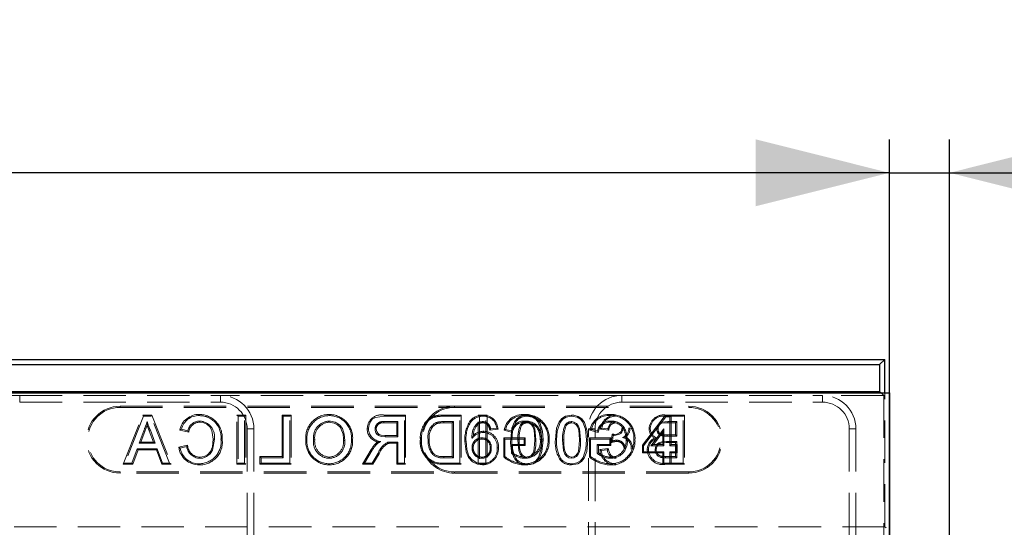
# Model space of a CAD drawing. Units: millimetres. Extents: x 0 to 507, y -3 to 297.
# Drawn here: x 223 to 252, y 242 to 257 of the extents above; entities that cross this region are included whole.
import ezdxf

# ---------------------------------------------------------------- set-up
doc = ezdxf.new("R2010")
doc.units = ezdxf.units.MM
doc.linetypes.add('HIDDEN', pattern=[1.905, 1.27, -0.635])
doc.layers.add('FORMAT', color=7, linetype='Continuous')
doc.styles.add('SLDTEXTSTYLE2', font='TXT', dxfattribs={"width": 0.75})
doc.dimstyles.new('SLDDIMSTYLE0', dxfattribs={"dimtxt": 3.5, "dimasz": 4, "dimexe": 0, "dimexo": 0.0625, "dimgap": 0.875, "dimtad": 2, "dimlfac": 5, "dimrnd": 1e-09, "dimzin": 12, "dimdsep": 46, "dimtxsty": 'SLDTEXTSTYLE2', "dimsah": 1, "dimcen": 0.09, "dimadec": 0, "dimazin": 3, "dimtfac": 1, "dimtmove": 0, "dimatfit": 0, "dimfxl": 0, "dimfrac": 2, "dimtolj": 1, "dimtzin": 12, "dimarcsym": 0})
doc.dimstyles.new('SLDDIMSTYLE1', dxfattribs={"dimtxt": 3.5, "dimasz": 4, "dimexe": 0, "dimexo": 0.0625, "dimgap": 0.875, "dimtad": 2, "dimlfac": 5, "dimrnd": 1e-09, "dimzin": 12, "dimdsep": 46, "dimtxsty": 'SLDTEXTSTYLE2', "dimsah": 1, "dimcen": 0.09, "dimadec": 0, "dimazin": 3, "dimtfac": 1, "dimtofl": 0, "dimtmove": 0, "dimatfit": 3, "dimfxl": 0, "dimfrac": 2, "dimtolj": 1, "dimtzin": 12, "dimarcsym": 0})

# ---------------------------------------------------------------- blocks, each defined once
blk = doc.blocks.new('_D_1')
at = {"layer": 'FORMAT'}
for p, q in [((249.046, 240.036), (249.046, 253.761)), ((250.846, 194.789), (250.846, 253.761)), ((249.046, 252.761), (241.046, 252.761)), ((249.046, 252.761), (250.846, 252.761)), ((250.846, 252.761), (263.561, 252.761))]:
    blk.add_line(p, q, dxfattribs=at)
for points in [[(249.046, 252.761), (245.046, 253.761), (245.046, 251.761)], [(250.846, 252.761), (254.846, 251.761), (254.846, 253.761)]]:
    blk.add_solid(points, dxfattribs=at)
at = {"layer": 'FORMAT', "insert": (258.131, 257.273, 0.02), "char_height": 3.5, "attachment_point": 1, "style": 'SLDTEXTSTYLE2'}
blk.add_mtext('9', dxfattribs=at)
blk = doc.blocks.new('_D_2')
at = {"layer": 'FORMAT'}
for p, q in [((49.046, 240.036), (49.046, 253.761)), ((249.046, 240.036), (249.046, 253.761)), ((249.046, 252.761), (49.046, 252.761))]:
    blk.add_line(p, q, dxfattribs=at)
for points in [[(49.046, 252.761), (53.046, 251.761), (53.046, 253.761)], [(249.046, 252.761), (245.046, 253.761), (245.046, 251.761)]]:
    blk.add_solid(points, dxfattribs=at)
at = {"layer": 'FORMAT', "insert": (141.897, 257.273, 0.02), "char_height": 3.5, "attachment_point": 1, "style": 'SLDTEXTSTYLE2'}
blk.add_mtext('1000', dxfattribs=at)

msp = doc.modelspace()

# ---------------------------------------------------------------- linework, layer by layer
at = {"color": 7, "linetype": 'Continuous', "lineweight": 30}
for p, q in [((149.1808, 247.1889), (248.9109, 247.1889)), ((149.3379, 247.0317), (248.7538, 247.0317)), ((248.9109, 247.1889), (248.7538, 247.0317)), ((248.7538, 247.0317), (248.7538, 246.2317)), ((248.9109, 246.1889), (248.9109, 247.1889)), ((49.0459, 246.1889), (249.0459, 246.1889)), ((149.3379, 246.2317), (248.7538, 246.2317)), ((248.7538, 246.2317), (248.7967, 246.1889)), ((249.0459, 246.1889), (249.0459, 241.7362))]:
    msp.add_line(p, q, dxfattribs=at)
at = {"color": 7, "linetype": 'HIDDEN', "lineweight": 0}
for p, q in [((223.0459, 246.1095), (220.0459, 246.1095)), ((223.0459, 245.9095), (223.0459, 246.1095)), ((223.0459, 246.1095), (229.0459, 246.1095)), ((229.0459, 245.9095), (229.0459, 246.1095)), ((241.0459, 246.1095), (229.0459, 246.1095)), ((241.0459, 245.9095), (241.0459, 246.1095)), ((241.0459, 246.1095), (247.0459, 246.1095)), ((247.0459, 245.9095), (247.0459, 246.1095)), ((248.876, 246.1095), (247.0459, 246.1095)), ((248.7967, 246.1889), (248.876, 246.1095)), ((248.876, 246.1095), (248.876, 241.0587)), ((248.9109, 242.1889), (248.9109, 246.1889)), ((223.0459, 245.9095), (229.0459, 245.9095)), ((226.0459, 245.7536), (226.0459, 245.7889)), ((226.0459, 245.7889), (243.0459, 245.7889)), ((236.0459, 245.7536), (236.0459, 245.7889)), ((241.0459, 245.9095), (247.0459, 245.9095)), ((243.0459, 245.7536), (243.0459, 245.7889)), ((226.0459, 245.7536), (243.0459, 245.7536)), ((226.1388, 244.0536), (226.7226, 245.5242)), ((226.7226, 245.5242), (226.9932, 245.5242)), ((226.7226, 245.5242), (226.7466, 245.4889)), ((226.9932, 245.5242), (226.9693, 245.4889)), ((226.9932, 245.5242), (227.5771, 244.0536)), ((229.5383, 245.5242), (229.8063, 245.5242)), ((229.5383, 245.5242), (229.5736, 245.4889)), ((229.5383, 244.0536), (229.5383, 245.5242)), ((229.8063, 245.5242), (229.771, 245.4889)), ((229.8063, 245.5242), (229.8063, 244.0536)), ((230.8916, 245.5242), (231.1596, 245.5242)), ((230.8916, 245.5242), (230.9269, 245.4889)), ((230.8916, 244.2857), (230.8916, 245.5242)), ((231.1596, 245.5242), (231.1243, 245.4889)), ((231.1596, 245.5242), (231.1596, 244.0536)), ((232.2974, 245.5421), (232.2973, 245.5068)), ((233.9414, 245.5242), (234.5842, 245.5242)), ((234.5842, 245.5242), (234.5489, 245.4889)), ((234.5842, 245.5242), (234.5842, 244.0536)), ((235.7286, 245.5242), (236.2427, 245.5242)), ((236.2427, 245.5242), (236.2074, 245.4889)), ((236.2427, 245.5242), (236.2427, 244.0536)), ((236.7537, 244.0536), (236.7537, 245.5242)), ((236.7537, 245.5242), (236.7889, 245.4889)), ((236.7537, 245.5242), (237.0216, 245.5242)), ((236.9016, 245.5242), (236.9017, 245.4889)), ((237.0216, 245.5242), (236.9864, 245.4889)), ((237.0216, 245.5242), (237.0216, 244.0536)), ((242.3429, 245.5062), (241.6609, 244.6214)), ((242.3429, 245.5062), (242.3602, 245.4709)), ((242.5211, 245.5062), (242.3429, 245.5062)), ((242.3601, 245.5242), (242.9196, 245.5242)), ((242.5211, 245.5062), (242.4859, 245.4709)), ((242.5211, 244.6447), (242.5211, 245.5062)), ((242.9196, 245.5242), (242.8843, 245.4889)), ((242.9196, 245.5242), (242.9196, 244.0536)), ((226.7466, 245.4889), (226.1907, 244.0889)), ((226.9693, 245.4889), (226.7466, 245.4889)), ((227.5251, 244.0889), (226.9693, 245.4889)), ((229.5736, 245.4889), (229.5736, 244.0889)), ((229.771, 245.4889), (229.5736, 245.4889)), ((229.771, 244.0889), (229.771, 245.4889)), ((230.9269, 245.4889), (230.9269, 244.2504)), ((231.1243, 245.4889), (230.9269, 245.4889)), ((231.1243, 244.0889), (231.1243, 245.4889)), ((232.2962, 245.31), (232.2962, 245.3453)), ((233.9342, 245.3273), (234.3515, 245.3273)), ((234.3162, 245.2921), (233.9344, 245.2921)), ((234.5489, 245.4889), (233.9415, 245.4889)), ((234.3162, 245.2921), (234.3515, 245.3273)), ((234.3162, 244.9139), (234.3162, 245.2921)), ((234.3515, 245.3273), (234.3515, 244.8786)), ((234.5489, 244.0889), (234.5489, 245.4889)), ((235.7262, 245.3273), (236.01, 245.3273)), ((235.9747, 245.2921), (235.7264, 245.2921)), ((236.2074, 245.4889), (235.7287, 245.4889)), ((235.9747, 245.2921), (236.01, 245.3273)), ((235.9747, 244.2857), (235.9747, 245.2921)), ((236.01, 245.3273), (236.01, 244.2504)), ((236.2074, 244.0889), (236.2074, 245.4889)), ((236.5161, 245.3526), (236.543, 245.3299)), ((236.757, 245.2565), (236.7371, 245.2858)), ((236.9864, 245.4889), (236.7889, 245.4889)), ((236.7889, 245.4889), (236.7889, 244.0889)), ((236.9864, 244.0889), (236.9864, 245.4889)), ((237.0355, 245.2317), (237.0616, 245.2556)), ((242.1923, 245.2531), (242.3602, 245.4709)), ((242.8843, 245.4889), (242.3602, 245.4889)), ((242.3602, 245.4709), (242.4859, 245.4709)), ((242.4202, 245.3273), (242.6869, 245.3273)), ((242.6516, 245.2921), (242.4203, 245.2921)), ((242.4859, 245.4709), (242.4859, 244.6094)), ((242.6516, 245.2921), (242.6869, 245.3273)), ((242.6516, 244.9318), (242.6516, 245.2921)), ((242.6869, 245.3273), (242.6869, 244.8966)), ((242.8843, 244.0889), (242.8843, 245.4889)), ((226.619, 244.6812), (226.755, 245.0491)), ((226.7881, 245.037), (226.6696, 244.7165)), ((226.7881, 245.037), (226.755, 245.0491)), ((226.9212, 245.0547), (226.9536, 245.0688)), ((227.0462, 244.7165), (226.9212, 245.0547)), ((226.9536, 245.0688), (227.0969, 244.6812)), ((228.1005, 245.0164), (227.8342, 245.0735)), ((227.8792, 245.0999), (228.0766, 245.0576)), ((229.8459, 245.1095), (230.0459, 245.1095)), ((229.8459, 245.1095), (229.8459, 241.0517)), ((230.0459, 245.1095), (230.0459, 241.0587)), ((233.9768, 244.9139), (234.3162, 244.9139)), ((234.3162, 244.9139), (234.3515, 244.8786)), ((236.6095, 244.9221), (236.57, 244.8197)), ((236.9101, 245.0396), (236.9102, 245.0043)), ((237.0922, 245.1034), (237.1264, 245.112)), ((237.0996, 245.0738), (237.1264, 245.112)), ((237.0996, 245.0738), (237.3462, 245.0985)), ((237.3059, 245.1299), (237.1264, 245.112)), ((237.3462, 245.0985), (237.3059, 245.1299)), ((237.7773, 245.0065), (237.5292, 245.0689)), ((237.573, 245.0943), (237.7536, 245.0489)), ((240.2459, 245.1095), (240.0459, 245.1095)), ((240.0459, 241.0587), (240.0459, 245.1095)), ((240.3403, 245.0065), (240.0923, 245.0689)), ((240.136, 245.0943), (240.3167, 245.0489)), ((240.2459, 241.0517), (240.2459, 245.1095)), ((240.4082, 245.0987), (240.6589, 245.0736)), ((240.63, 245.112), (240.4505, 245.1299)), ((240.7593, 244.9534), (240.731, 244.7056)), ((240.7719, 244.753), (240.7904, 244.9145)), ((240.8162, 244.9479), (240.8162, 244.9126)), ((241.6961, 244.6094), (242.1499, 245.1981)), ((242.3064, 245.1136), (241.9177, 244.6094)), ((241.9894, 244.6447), (242.2711, 245.0101)), ((242.2711, 245.0101), (242.3064, 245.1136)), ((242.2711, 245.0101), (242.2711, 244.6447)), ((242.3064, 244.6094), (242.3064, 245.1136)), ((242.3984, 244.9318), (242.6516, 244.9318)), ((242.6516, 244.9318), (242.6869, 244.8966)), ((247.8459, 245.1095), (248.0459, 245.1095)), ((247.8459, 245.1095), (247.8459, 241.0517)), ((248.0459, 245.1095), (248.0459, 241.0587)), ((226.6696, 244.7165), (226.619, 244.6812)), ((227.0969, 244.6812), (226.619, 244.6812)), ((226.6696, 244.7165), (227.0462, 244.7165)), ((227.0462, 244.7165), (227.0969, 244.6812)), ((227.7998, 244.5631), (228.0673, 244.6254)), ((231.5988, 244.7867), (231.6341, 244.7866)), ((231.8668, 244.7882), (231.8315, 244.788)), ((232.7296, 244.7681), (232.7648, 244.7681)), ((232.9975, 244.7705), (232.9623, 244.7704)), ((234.3515, 244.8786), (233.9765, 244.8786)), ((234.1493, 244.6818), (234.1493, 244.7171)), ((234.1493, 244.7171), (234.3515, 244.7171)), ((234.3162, 244.6818), (234.1493, 244.6818)), ((234.3162, 244.6818), (234.3515, 244.7171)), ((234.3162, 244.0536), (234.3162, 244.6818)), ((234.3515, 244.7171), (234.3515, 244.0889)), ((236.3552, 244.7441), (236.3905, 244.7443)), ((236.8605, 244.8075), (236.8605, 244.8427)), ((237.5147, 244.2714), (237.5147, 244.8421)), ((237.5147, 244.8421), (238.1596, 244.8421)), ((237.5147, 244.8421), (237.55, 244.8068)), ((238.1243, 244.8068), (237.55, 244.8068)), ((237.55, 244.8068), (237.55, 244.2888)), ((237.7827, 244.61), (237.7474, 244.6453)), ((237.7474, 244.6453), (238.1243, 244.6453)), ((237.7474, 244.38), (237.7474, 244.6453)), ((238.1596, 244.8421), (238.1243, 244.8068)), ((238.1243, 244.6453), (238.1243, 244.8068)), ((238.1596, 244.61), (238.1243, 244.6453)), ((238.1596, 244.8421), (238.1596, 244.61)), ((240.0778, 244.2714), (240.0778, 244.8421)), ((240.0778, 244.8421), (240.7227, 244.8421)), ((240.0778, 244.8421), (240.113, 244.8068)), ((240.6874, 244.8068), (240.113, 244.8068)), ((240.113, 244.8068), (240.113, 244.2888)), ((240.3457, 244.61), (240.3105, 244.6453)), ((240.3105, 244.6453), (240.6874, 244.6453)), ((240.3105, 244.38), (240.3105, 244.6453)), ((240.7227, 244.8421), (240.6874, 244.8068)), ((240.6874, 244.6453), (240.6874, 244.8068)), ((240.7227, 244.61), (240.6874, 244.6453)), ((240.7227, 244.8421), (240.7227, 244.61)), ((241.6609, 244.6214), (241.6961, 244.6094)), ((241.6609, 244.6214), (241.6609, 244.3946)), ((241.9894, 244.6447), (241.9177, 244.6094)), ((242.2711, 244.6447), (241.9894, 244.6447)), ((242.2711, 244.6447), (242.3064, 244.6094)), ((242.3784, 244.735), (242.6869, 244.735)), ((242.6516, 244.6998), (242.3786, 244.6998)), ((242.6869, 244.8966), (242.3983, 244.8966)), ((242.5211, 244.6447), (242.4859, 244.6094)), ((242.7006, 244.6447), (242.5211, 244.6447)), ((242.6516, 244.6998), (242.6869, 244.735)), ((242.6516, 244.2857), (242.6516, 244.6998)), ((242.7006, 244.6447), (242.6654, 244.6094)), ((242.6869, 244.735), (242.6869, 244.2504)), ((242.7006, 244.3946), (242.7006, 244.6447)), ((226.4002, 244.0889), (226.5595, 244.5197)), ((226.5841, 244.4844), (226.4248, 244.0536)), ((226.5841, 244.4844), (226.5595, 244.5197)), ((226.5595, 244.5197), (227.1563, 244.5197)), ((227.1318, 244.4844), (226.5841, 244.4844)), ((227.1318, 244.4844), (227.1563, 244.5197)), ((227.2911, 244.0536), (227.1318, 244.4844)), ((227.1563, 244.5197), (227.3156, 244.0889)), ((228.0407, 244.583), (227.8433, 244.537)), ((233.2953, 244.0536), (233.5568, 244.4935)), ((233.587, 244.4753), (233.3573, 244.0889)), ((233.5568, 244.4935), (233.587, 244.4753)), ((233.5836, 244.0889), (233.7581, 244.3845)), ((233.7884, 244.3664), (233.6038, 244.0536)), ((236.6053, 244.5538), (236.57, 244.5536)), ((237.1091, 244.5443), (237.1443, 244.5443)), ((237.3591, 244.5498), (237.3238, 244.5499)), ((237.7827, 244.61), (237.7827, 244.3963)), ((238.1596, 244.61), (237.7827, 244.61)), ((240.3457, 244.61), (240.3457, 244.3963)), ((240.7227, 244.61), (240.3457, 244.61)), ((240.6397, 244.522), (240.3932, 244.4973)), ((240.4325, 244.4658), (240.612, 244.4838)), ((241.6609, 244.3946), (241.6961, 244.4299)), ((241.6609, 244.3946), (242.2711, 244.3946)), ((241.6961, 244.4299), (241.6961, 244.6094)), ((242.3064, 244.4299), (241.6961, 244.4299)), ((241.9177, 244.6094), (242.3064, 244.6094)), ((242.2711, 244.3946), (242.3064, 244.4299)), ((242.2711, 244.3946), (242.2711, 244.0536)), ((242.3064, 244.0889), (242.3064, 244.4299)), ((242.4859, 244.6094), (242.6654, 244.6094)), ((242.6654, 244.4299), (242.4859, 244.4299)), ((242.5211, 244.3946), (242.4859, 244.4299)), ((242.4859, 244.4299), (242.4859, 244.0889)), ((242.5211, 244.3946), (242.7006, 244.3946)), ((242.5211, 244.0536), (242.5211, 244.3946)), ((242.6654, 244.6094), (242.6654, 244.4299)), ((242.7006, 244.3946), (242.6654, 244.4299)), ((226.1388, 244.0536), (226.1907, 244.0889)), ((226.4248, 244.0536), (226.1388, 244.0536)), ((226.1907, 244.0889), (226.4002, 244.0889)), ((226.4248, 244.0536), (226.4002, 244.0889)), ((227.2911, 244.0536), (227.3156, 244.0889)), ((227.5771, 244.0536), (227.2911, 244.0536)), ((227.3156, 244.0889), (227.5251, 244.0889)), ((227.5771, 244.0536), (227.5251, 244.0889)), ((229.5383, 244.0536), (229.5736, 244.0889)), ((229.8063, 244.0536), (229.5383, 244.0536)), ((229.5736, 244.0889), (229.771, 244.0889)), ((229.8063, 244.0536), (229.771, 244.0889)), ((230.2275, 244.0536), (230.2275, 244.2857)), ((230.2275, 244.2857), (230.2628, 244.2504)), ((230.2275, 244.2857), (230.8916, 244.2857)), ((230.2275, 244.0536), (230.2628, 244.0889)), ((231.1596, 244.0536), (230.2275, 244.0536)), ((230.9269, 244.2504), (230.2628, 244.2504)), ((230.2628, 244.2504), (230.2628, 244.0889)), ((230.2628, 244.0889), (231.1243, 244.0889)), ((230.8916, 244.2857), (230.9269, 244.2504)), ((231.1596, 244.0536), (231.1243, 244.0889)), ((232.2981, 244.0357), (232.2982, 244.0709)), ((232.299, 244.2678), (232.299, 244.2325)), ((233.2953, 244.0536), (233.3573, 244.0889)), ((233.6038, 244.0536), (233.2953, 244.0536)), ((233.3573, 244.0889), (233.5836, 244.0889)), ((233.6038, 244.0536), (233.5836, 244.0889)), ((234.3162, 244.0536), (234.3515, 244.0889)), ((234.5842, 244.0536), (234.3162, 244.0536)), ((234.3515, 244.0889), (234.5489, 244.0889)), ((234.5842, 244.0536), (234.5489, 244.0889)), ((236.2427, 244.0536), (235.7058, 244.0536)), ((235.706, 244.0889), (236.2074, 244.0889)), ((236.01, 244.2504), (235.7214, 244.2504)), ((235.7217, 244.2857), (235.9747, 244.2857)), ((235.9747, 244.2857), (236.01, 244.2504)), ((236.2427, 244.0536), (236.2074, 244.0889)), ((236.7537, 244.0536), (236.7889, 244.0889)), ((237.0216, 244.0536), (236.7537, 244.0536)), ((236.7889, 244.0889), (236.9864, 244.0889)), ((236.8676, 244.2678), (236.8675, 244.2325)), ((236.881, 244.0357), (236.8813, 244.0709)), ((237.0216, 244.0536), (236.9864, 244.0889)), ((242.2711, 244.0536), (242.3586, 244.0536)), ((242.3588, 244.0889), (242.3064, 244.0889)), ((242.6869, 244.2504), (242.3557, 244.2504)), ((242.3559, 244.2857), (242.6516, 244.2857)), ((242.9196, 244.0536), (242.3586, 244.0536)), ((242.3588, 244.0889), (242.8843, 244.0889)), ((242.5211, 244.0536), (242.4859, 244.0889)), ((242.6516, 244.2857), (242.6869, 244.2504)), ((242.9196, 244.0536), (242.8843, 244.0889)), ((226.0459, 243.8242), (226.0459, 243.7889)), ((243.0459, 243.8242), (226.0459, 243.8242)), ((243.0459, 243.7889), (226.0459, 243.7889)), ((236.0459, 243.8242), (236.0459, 243.7889)), ((243.0459, 243.8242), (243.0459, 243.7889)), ((248.9109, 242.1889), (222.2459, 242.1889)), ((248.9459, 242.154), (248.9109, 242.1889))]:
    msp.add_line(p, q, dxfattribs=at)
at = {"color": 7, "linetype": 'HIDDEN', "lineweight": 0, "flags": 128}
for points in [[(228.4188, 245.5421), (228.4188, 245.534), (228.4188, 245.5224), (228.4188, 245.5068)], [(233.9414, 245.5242), (233.9414, 245.5083), (233.9415, 245.4889)], [(235.473, 245.503), (235.4768, 245.4876), (235.4813, 245.4687)], [(235.7286, 245.5242), (235.7286, 245.516), (235.7286, 245.5044), (235.7287, 245.4889)], [(238.2107, 245.5242), (238.0274, 245.4908), (237.9189, 245.4224), (237.8378, 245.3234), (237.7613, 245.1298), (237.7265, 244.7793)], [(238.1438, 245.5421), (238.1439, 245.534), (238.1439, 245.5224), (238.144, 245.5068)], [(238.6945, 244.7793), (238.6775, 245.0416), (238.5954, 245.3), (238.5166, 245.4104), (238.4028, 245.4858), (238.2796, 245.5199), (238.2107, 245.5242)], [(239.5461, 245.5242), (239.3628, 245.4908), (239.2543, 245.4224), (239.1732, 245.3234), (239.0967, 245.1298), (239.0619, 244.7793)], [(239.5461, 245.5242), (239.5461, 245.516), (239.546, 245.5044), (239.5459, 245.4889)], [(240.0299, 244.7793), (240.0129, 245.0416), (239.9308, 245.3), (239.852, 245.4104), (239.7382, 245.4858), (239.615, 245.5199), (239.5461, 245.5242)], [(240.7069, 245.5421), (240.7069, 245.534), (240.707, 245.5224), (240.707, 245.5068)], [(242.3601, 245.5242), (242.3601, 245.516), (242.3601, 245.5044), (242.3602, 245.4889)], [(226.8534, 245.2131), (226.8393, 245.1754), (226.7881, 245.037)], [(226.8534, 245.2131), (226.8536, 245.2322), (226.8579, 245.3273)], [(226.9212, 245.0547), (226.8649, 245.1811), (226.8534, 245.2131)], [(228.4284, 245.31), (228.4284, 245.3259), (228.4283, 245.3453)], [(228.8311, 244.8001), (228.7873, 245.0666), (228.7307, 245.1722), (228.6425, 245.2537), (228.5334, 245.2989), (228.4284, 245.31)], [(232.2962, 245.3453), (232.2984, 245.3453), (232.3072, 245.3451), (232.3425, 245.3434), (232.4815, 245.3095), (232.603, 245.2338), (232.6492, 245.1885), (232.6594, 245.1761), (232.6944, 245.1215), (232.7503, 244.9516), (232.7648, 244.7681)], [(232.7296, 244.7681), (232.7295, 244.7698), (232.7294, 244.7786), (232.7286, 244.8139), (232.7138, 244.9548), (232.6514, 245.1258), (232.6337, 245.1517), (232.5487, 245.2313), (232.4461, 245.2853), (232.2962, 245.31)], [(233.9415, 245.4889), (233.6795, 245.454), (233.5877, 245.3971), (233.5224, 245.3117), (233.4813, 245.2021), (233.472, 245.1114)], [(233.9344, 245.2921), (233.9343, 245.3011), (233.9343, 245.3142), (233.9342, 245.3273)], [(235.2551, 245.3957), (235.2653, 245.3835), (235.2777, 245.3686)], [(235.5079, 245.2657), (235.5029, 245.2781), (235.4948, 245.2985)], [(235.7264, 245.2921), (235.7263, 245.3055), (235.7262, 245.3273)], [(236.8901, 245.2921), (236.8901, 245.293), (236.89, 245.3273)], [(237.7618, 244.7794), (237.7807, 245.0473), (237.8677, 245.3048), (237.9463, 245.3995), (238.0526, 245.4628), (238.1924, 245.4885), (238.2105, 245.4889)], [(238.0513, 245.2112), (238.0442, 245.2162), (238.0333, 245.2238), (238.0223, 245.2314)], [(238.1476, 245.31), (238.1476, 245.3259), (238.1476, 245.3453)], [(238.2084, 245.2921), (238.2084, 245.3007), (238.2085, 245.314), (238.2085, 245.3273)], [(238.2084, 245.2921), (238.2752, 245.281), (238.3347, 245.2452), (238.3864, 245.1803), (238.4216, 245.0734), (238.4385, 244.946), (238.4444, 244.7799)], [(238.4797, 244.7799), (238.4497, 245.1088), (238.409, 245.2115), (238.3521, 245.2767), (238.2892, 245.3135), (238.2175, 245.327), (238.2085, 245.3273)], [(238.2105, 245.4889), (238.3767, 245.4585), (238.4767, 245.399), (238.5507, 245.3085), (238.63, 245.0998), (238.6592, 244.7794)], [(239.0971, 244.7794), (239.1161, 245.0473), (239.2031, 245.3048), (239.2817, 245.3995), (239.388, 245.4628), (239.5278, 245.4885), (239.5459, 245.4889)], [(239.3867, 245.2112), (239.3796, 245.2162), (239.3686, 245.2238), (239.3577, 245.2314)], [(239.5438, 245.2921), (239.5438, 245.3007), (239.5439, 245.314), (239.5439, 245.3273)], [(239.5438, 245.2921), (239.6106, 245.281), (239.67, 245.2452), (239.7218, 245.1803), (239.7569, 245.0734), (239.7739, 244.946), (239.7798, 244.7799)], [(239.8151, 244.7799), (239.785, 245.1088), (239.7444, 245.2115), (239.6875, 245.2767), (239.6245, 245.3135), (239.5529, 245.327), (239.5439, 245.3273)], [(239.5459, 245.4889), (239.7121, 245.4585), (239.8121, 245.399), (239.886, 245.3085), (239.9654, 245.0998), (239.9946, 244.7794)], [(240.7107, 245.31), (240.7107, 245.3259), (240.7107, 245.3453)], [(242.0946, 245.1086), (242.1107, 245.2009), (242.1422, 245.2559), (242.1813, 245.2906), (242.2291, 245.3111), (242.4202, 245.3273)], [(242.4203, 245.2921), (242.3276, 245.2894), (242.2455, 245.2788), (242.2031, 245.2625), (242.1686, 245.2324), (242.1416, 245.1829), (242.1305, 245.1253), (242.1299, 245.1087)], [(242.4203, 245.2921), (242.4202, 245.3047), (242.4202, 245.3273)], [(227.8342, 245.0735), (227.8545, 245.0854), (227.8792, 245.0999)], [(228.1005, 245.0164), (228.0898, 245.0349), (228.0766, 245.0576)], [(233.4367, 245.1116), (233.4526, 245.1115), (233.472, 245.1114)], [(233.7047, 245.1072), (233.6889, 245.1072), (233.6695, 245.1072)], [(233.9765, 244.8786), (233.8524, 244.8881), (233.7809, 244.9105), (233.7307, 244.9468), (233.6952, 244.9976), (233.6732, 245.0634), (233.6695, 245.1072)], [(233.7047, 245.1072), (233.7193, 245.03), (233.748, 244.9804), (233.793, 244.9439), (233.8553, 244.9234), (233.9768, 244.9139)], [(233.9768, 244.9139), (233.9767, 244.898), (233.9765, 244.8786)], [(237.0922, 245.1034), (237.0937, 245.0973), (237.0996, 245.0738)], [(237.5292, 245.0689), (237.5489, 245.0804), (237.573, 245.0943)], [(237.7773, 245.0065), (237.7666, 245.0256), (237.7536, 245.0489)], [(238.56, 245.0556), (238.5675, 245.0586), (238.5783, 245.063), (238.5927, 245.0688)], [(240.0923, 245.0689), (240.112, 245.0804), (240.136, 245.0943)], [(240.3403, 245.0065), (240.3297, 245.0256), (240.3167, 245.0489)], [(240.4082, 245.0987), (240.4272, 245.1127), (240.4505, 245.1299)], [(240.6589, 245.0736), (240.651, 245.084), (240.6405, 245.098), (240.63, 245.112)], [(240.7593, 244.9534), (240.7645, 244.947), (240.7774, 244.9308), (240.7839, 244.9226), (240.7904, 244.9145)], [(240.8162, 244.9126), (240.9529, 244.9404), (241.0129, 244.9757), (241.0498, 245.0163), (241.0714, 245.0665), (241.0787, 245.1271)], [(241.0434, 245.1271), (241.0347, 245.0662), (241.0131, 245.0256), (240.9792, 244.9949), (240.8955, 244.9577), (240.8162, 244.9479)], [(241.0434, 245.1271), (241.0538, 245.1271), (241.0663, 245.1271), (241.0787, 245.1271)], [(241.123, 245.0556), (241.1306, 245.0586), (241.1414, 245.063), (241.1558, 245.0688)], [(241.2935, 245.1329), (241.2854, 245.133), (241.2737, 245.133), (241.2582, 245.133)], [(241.8619, 245.1259), (241.87, 245.1259), (241.8816, 245.1259), (241.8971, 245.126)], [(242.1299, 245.1087), (242.1173, 245.1087), (242.0946, 245.1086)], [(242.241, 244.9467), (242.2361, 244.9316), (242.23, 244.9131)], [(242.3984, 244.9318), (242.3984, 244.916), (242.3983, 244.8966)], [(228.0673, 244.6254), (228.0554, 244.6064), (228.0407, 244.583)], [(228.4333, 244.2678), (228.5629, 244.2891), (228.6679, 244.3442), (228.7478, 244.4327), (228.8056, 244.5762), (228.8311, 244.8001)], [(228.8664, 244.8001), (228.8096, 244.4766), (228.7398, 244.3632), (228.6335, 244.2815), (228.5163, 244.2401), (228.4334, 244.2325)], [(228.8311, 244.8001), (228.847, 244.8001), (228.8664, 244.8001)], [(229.0991, 244.7993), (229.091, 244.7993), (229.0793, 244.7993), (229.0638, 244.7993)], [(233.7107, 244.6921), (233.7396, 244.7155), (233.745, 244.7194)], [(233.7107, 244.6921), (233.7171, 244.6851), (233.7258, 244.6756), (233.7345, 244.6661)], [(234.0605, 244.6763), (234.0567, 244.6918), (234.052, 244.7106)], [(235.0234, 244.7964), (235.0315, 244.7964), (235.0432, 244.7964), (235.0587, 244.7965)], [(235.0486, 244.8623), (235.056, 244.6466), (235.101, 244.4615)], [(235.2914, 244.7996), (235.2755, 244.7996), (235.2561, 244.7995)], [(236.3552, 244.7441), (236.3907, 244.4258), (236.4604, 244.2593), (236.5853, 244.1266), (236.7304, 244.0561), (236.881, 244.0357)], [(236.8813, 244.0709), (236.7148, 244.0981), (236.5685, 244.1856), (236.4771, 244.3005), (236.412, 244.4916), (236.3905, 244.7443)], [(237.7265, 244.7793), (237.7346, 244.7793), (237.7462, 244.7793), (237.7618, 244.7794)], [(237.9765, 244.7798), (237.9664, 244.7799), (237.9538, 244.7799), (237.9413, 244.7799)], [(237.9413, 244.7799), (237.9676, 244.4649), (238.006, 244.357), (238.0645, 244.2875), (238.1287, 244.2477), (238.2105, 244.2325)], [(238.2105, 244.2678), (238.1336, 244.284), (238.077, 244.3239), (238.0349, 244.3776), (238.0002, 244.4806), (237.9811, 244.6288), (237.9765, 244.7798)], [(238.2102, 244.0357), (238.3978, 244.0708), (238.5054, 244.1399), (238.5852, 244.2392), (238.6606, 244.4332), (238.6945, 244.7793)], [(238.2105, 244.2325), (238.291, 244.2475), (238.3598, 244.2905), (238.4103, 244.3498), (238.4458, 244.4354), (238.4733, 244.6047), (238.4797, 244.7799)], [(238.4444, 244.7799), (238.4407, 244.6423), (238.4128, 244.4486), (238.3823, 244.3716), (238.3269, 244.3088), (238.2727, 244.2782), (238.2105, 244.2678)], [(238.6592, 244.7794), (238.64, 244.5114), (238.553, 244.2541), (238.4719, 244.1574), (238.3616, 244.0946), (238.2456, 244.072), (238.2105, 244.0709)], [(238.4444, 244.7799), (238.4529, 244.7799), (238.4649, 244.7799), (238.4797, 244.7799)], [(238.6096, 244.7891), (238.6177, 244.7892), (238.6293, 244.7893), (238.6448, 244.7894)], [(238.6945, 244.7793), (238.6864, 244.7793), (238.6747, 244.7793), (238.6592, 244.7794)], [(238.8775, 244.7822), (238.8694, 244.7822), (238.8578, 244.7822), (238.8423, 244.7822)], [(239.0619, 244.7793), (239.07, 244.7793), (239.0816, 244.7793), (239.0971, 244.7794)], [(239.2766, 244.7799), (239.303, 244.4649), (239.3414, 244.357), (239.3999, 244.2875), (239.4641, 244.2477), (239.5459, 244.2325)], [(239.3119, 244.7798), (239.3017, 244.7799), (239.2892, 244.7799), (239.2766, 244.7799)], [(239.5459, 244.2678), (239.4689, 244.284), (239.4123, 244.3239), (239.3703, 244.3776), (239.3356, 244.4806), (239.3165, 244.6288), (239.3119, 244.7798)], [(239.5456, 244.0357), (239.7332, 244.0708), (239.8408, 244.1399), (239.9206, 244.2392), (239.996, 244.4332), (240.0299, 244.7793)], [(239.5459, 244.2325), (239.6264, 244.2475), (239.6952, 244.2905), (239.7457, 244.3498), (239.7812, 244.4354), (239.8087, 244.6047), (239.8151, 244.7799)], [(239.7798, 244.7799), (239.7761, 244.6423), (239.7482, 244.4486), (239.7177, 244.3716), (239.6623, 244.3088), (239.6081, 244.2782), (239.5459, 244.2678)], [(239.9946, 244.7794), (239.9754, 244.5114), (239.8884, 244.2541), (239.8073, 244.1574), (239.697, 244.0946), (239.5809, 244.072), (239.5459, 244.0709)], [(239.7798, 244.7799), (239.7883, 244.7799), (239.8002, 244.7799), (239.8151, 244.7799)], [(240.0299, 244.7793), (240.0217, 244.7793), (240.0101, 244.7793), (239.9946, 244.7794)], [(240.731, 244.7056), (240.7494, 244.7269), (240.7719, 244.753)], [(240.8881, 244.7368), (240.888, 244.7527), (240.888, 244.7721)], [(241.153, 244.8636), (241.1181, 244.8604), (241.0672, 244.8554)], [(241.1727, 244.7891), (241.1808, 244.7892), (241.1924, 244.7893), (241.2079, 244.7894)], [(241.4406, 244.7822), (241.4325, 244.7822), (241.4209, 244.7822), (241.4054, 244.7822)], [(242.024, 244.8313), (242.0588, 244.8286), (242.1072, 244.8248)], [(242.0407, 244.4927), (242.0606, 244.5965), (242.0985, 244.6561), (242.1549, 244.6992), (242.2386, 244.7252), (242.3784, 244.735)], [(242.3786, 244.6998), (242.2451, 244.6905), (242.1799, 244.6721), (242.1341, 244.6422), (242.1009, 244.5988), (242.0808, 244.5437), (242.076, 244.4928)], [(242.3786, 244.6998), (242.3785, 244.7086), (242.3785, 244.7218), (242.3784, 244.735)], [(227.7998, 244.5631), (227.8194, 244.5514), (227.8433, 244.537)], [(233.7884, 244.3664), (233.7814, 244.3706), (233.7714, 244.3765), (233.7581, 244.3845)], [(235.4163, 244.3738), (235.4085, 244.3664), (235.3996, 244.3579), (235.3907, 244.3494)], [(237.7827, 244.3963), (237.7668, 244.3889), (237.7474, 244.38)], [(240.3457, 244.3963), (240.3299, 244.3889), (240.3105, 244.38)], [(240.3932, 244.4973), (240.4109, 244.4831), (240.4325, 244.4658)], [(240.6397, 244.522), (240.6324, 244.5119), (240.6222, 244.4979), (240.612, 244.4838)], [(240.8745, 244.2677), (240.7814, 244.2839), (240.732, 244.3136), (240.6951, 244.3578), (240.6553, 244.4546), (240.6397, 244.522)], [(241.808, 244.4898), (241.8161, 244.4898), (241.8278, 244.4899), (241.8433, 244.4899)], [(242.076, 244.4928), (242.0601, 244.4928), (242.0407, 244.4927)], [(228.4147, 244.0357), (228.4148, 244.0438), (228.4148, 244.0554), (228.4149, 244.0709)], [(228.4333, 244.2678), (228.4333, 244.2519), (228.4334, 244.2325)], [(235.7058, 244.0536), (235.7058, 244.0617), (235.7059, 244.0734), (235.706, 244.0889)], [(235.7217, 244.2857), (235.7216, 244.2749), (235.7215, 244.2627), (235.7214, 244.2504)], [(237.5147, 244.2714), (237.5306, 244.2792), (237.55, 244.2888)], [(237.87, 244.184), (237.8825, 244.1938), (237.8978, 244.2058)], [(238.1284, 244.0357), (238.1284, 244.0438), (238.1285, 244.0554), (238.1285, 244.0709)], [(238.145, 244.2678), (238.145, 244.2596), (238.1451, 244.248), (238.1451, 244.2325)], [(239.2054, 244.184), (239.2179, 244.1938), (239.2332, 244.2058)], [(239.5456, 244.0357), (239.5457, 244.0438), (239.5458, 244.0554), (239.5459, 244.0709)], [(239.5459, 244.2678), (239.5459, 244.2519), (239.5459, 244.2325)], [(240.0778, 244.2714), (240.0937, 244.2792), (240.113, 244.2888)], [(240.6915, 244.0357), (240.6915, 244.0438), (240.6915, 244.0554), (240.6916, 244.0709)], [(240.7081, 244.2678), (240.7081, 244.2596), (240.7081, 244.248), (240.7082, 244.2325)], [(242.2421, 244.2919), (242.2393, 244.2763), (242.2359, 244.2572)], [(242.3559, 244.2857), (242.3558, 244.2698), (242.3557, 244.2504)], [(242.3586, 244.0536), (242.3586, 244.0617), (242.3587, 244.0734), (242.3588, 244.0889)]]:
    msp.add_lwpolyline(points, dxfattribs=at)
at = {"color": 7, "linetype": 'HIDDEN', "lineweight": 0}
for centre, radius, start, end in [((229.0459, 245.1095), 1, 0, 90), ((241.0459, 245.1095), 1, 90, 180), ((247.0459, 245.1095), 1, 0, 90), ((226.0459, 244.7889), 1, 90, 270), ((229.0459, 245.1095), 0.8, 0, 90), ((236.0459, 244.7889), 1, 90, 153.63471), ((241.0459, 245.1095), 0.8, 90, 180), ((243.0459, 244.7889), 1, 270, 90), ((247.0459, 245.1095), 0.8, 0, 90), ((226.0459, 244.7889), 0.9647, 90, 270), ((228.399, 244.9679), 0.5745, 88.02382, 169.41341), ((228.397, 244.9746), 0.5327, 87.65152, 166.39265), ((228.4148, 244.8556), 0.6865, 355.3022, 89.67124), ((228.4225, 244.8624), 0.6444, 354.37293, 90.33254), ((232.2957, 244.8429), 0.6992, 89.85997, 184.61407), ((232.3056, 244.8337), 0.6732, 90.70527, 184.00769), ((232.3044, 244.8448), 0.6621, 353.54696, 90.61038), ((232.2969, 244.8382), 0.7039, 354.48342, 89.95405), ((233.8567, 245.1128), 0.42, 78.37145, 180.17045), ((236.0459, 244.7889), 0.9647, 90, 270), ((235.5768, 245.0174), 0.4965, 102.05954, 130.37914), ((235.6937, 244.3922), 1.1325, 88.23498, 101.2369), ((236.8858, 245.0408), 0.4836, 88.12527, 139.85217), ((236.9027, 245.0803), 0.4439, 2.35169, 90.14763), ((238.0902, 244.976), 0.5686, 84.58488, 170.59496), ((238.0866, 244.9848), 0.5251, 83.72711, 167.9688), ((238.1656, 244.8289), 0.7135, 356.24126, 91.74606), ((238.1717, 244.8348), 0.6726, 355.51161, 92.36582), ((240.6533, 244.976), 0.5686, 84.58479, 170.59505), ((240.6497, 244.9848), 0.5251, 83.72697, 167.96887), ((240.87, 245.0609), 0.4633, 91.21033, 175.32279), ((240.7287, 244.8289), 0.7135, 356.24126, 91.74606), ((240.7348, 244.8348), 0.6726, 355.51149, 92.36582), ((242.2955, 245.0941), 0.4348, 81.45971, 175.81163), ((242.2868, 245.1056), 0.3902, 79.16507, 177.01129), ((243.0459, 244.7889), 0.9647, 270, 90), ((-1.1327, 329.5158), 243.0379, 339.662745, 339.732676), ((227.8793, 245.5581), 1.0471, 192.73212, 207.86139), ((228.4202, 244.9964), 0.349, 88.67183, 169.90703), ((228.4259, 244.9829), 0.3272, 89.55802, 174.12265), ((228.4029, 244.8763), 0.4697, 350.66532, 86.89835), ((232.3191, 244.8538), 0.492, 92.66584, 187.68337), ((232.3274, 244.8467), 0.4643, 93.84547, 187.24753), ((233.8998, 245.0995), 0.2305, 81.41701, 178.07443), ((233.8955, 245.1053), 0.1908, 78.26048, 179.43371), ((235.7896, 244.8446), 0.7676, 134.12338, 183.60182), ((235.7898, 244.8445), 0.7327, 134.33978, 183.76218), ((235.7223, 244.8831), 0.4736, 118.70855, 190.16248), ((235.5797, 245.0115), 0.4677, 102.14582, 130.22398), ((235.7417, 244.8738), 0.4564, 120.81994, 189.35325), ((235.7054, 244.2491), 1.24, 88.92359, 100.41011), ((235.6938, 244.6453), 0.6829, 87.28621, 106.94665), ((235.6929, 244.6509), 0.6421, 87.01651, 106.75132), ((237.35, 244.8067), 0.9967, 146.78716, 183.59734), ((237.2718, 244.8273), 0.8853, 145.41173, 185.38228), ((236.8897, 245.032), 0.4571, 88.49059, 139.32633), ((237.1028, 244.8917), 0.5377, 132.85477, 187.68907), ((237.0618, 244.9223), 0.4523, 132.3694, 180.03181), ((236.8882, 245.0318), 0.2956, 89.65357, 120.73205), ((236.888, 245.0332), 0.2588, 89.52914, 120.40515), ((236.8941, 245.0962), 0.2311, 43.56915, 91.03174), ((236.8943, 245.0968), 0.1953, 43.68586, 91.23626), ((236.9167, 245.0988), 0.3904, 4.57249, 92.20001), ((236.8107, 245.0558), 0.2854, 9.59002, 38.03849), ((236.7581, 245.0322), 0.3768, 12.21783, 36.34968), ((238.1278, 244.9616), 0.3842, 87.03804, 166.87131), ((238.1215, 244.9641), 0.3469, 85.69408, 172.97365), ((238.8685, 244.8465), 0.9297, 155.54, 184.10704), ((238.9438, 244.8343), 0.9688, 157.10755, 183.2245), ((238.2066, 245.1024), 0.2249, 89.50272, 144.99991), ((238.206, 245.1036), 0.1885, 89.27865, 145.18611), ((238.1809, 244.9025), 0.444, 21.9883, 94.30651), ((238.1788, 244.8992), 0.412, 22.30913, 94.34174), ((240.204, 244.8465), 0.9297, 155.54055, 184.10667), ((240.2792, 244.8343), 0.9688, 157.1075, 183.22493), ((239.542, 245.1024), 0.2249, 89.50279, 144.99946), ((239.5414, 245.1036), 0.1885, 89.27864, 145.18568), ((240.6908, 244.9616), 0.3842, 87.03798, 166.87126), ((240.6846, 244.9641), 0.3469, 85.69431, 172.97343), ((240.8528, 245.084), 0.405, 88.996, 173.4869), ((240.8677, 245.0885), 0.2389, 90.52042, 174.35202), ((240.8643, 245.0863), 0.2058, 89.55195, 183.51889), ((240.744, 244.9025), 0.444, 21.9884, 94.3064), ((240.7419, 244.8992), 0.412, 22.30894, 94.34193), ((233.8333, 245.106), 0.3966, 179.20231, 257.12487), ((233.8616, 245.1244), 0.3898, 181.9089, 267.3175), ((236.9074, 244.6036), 0.4007, 89.60123, 147.35456), ((236.9067, 244.6049), 0.4347, 89.55636, 133.14127), ((236.9036, 244.5829), 0.4567, 355.83878, 89.19402), ((236.898, 244.5777), 0.4267, 356.26568, 88.36971), ((237.9097, 244.7966), 0.7, 359.38276, 21.71235), ((237.8928, 244.7935), 0.752, 359.68784, 21.46822), ((240.8875, 245.9749), 1.0295, 262.85034, 266.03245), ((240.832, 245.2909), 0.3787, 263.69134, 267.60696), ((240.953, 245.1384), 0.3053, 291.97336, 358.98022), ((240.4727, 244.7966), 0.7, 359.38279, 21.71262), ((240.966, 245.1325), 0.3275, 304.81476, 0.08334), ((240.4559, 244.7935), 0.752, 359.68794, 21.46782), ((242.2217, 245.132), 0.3599, 180.96731, 236.68109), ((242.2366, 245.1388), 0.3396, 182.16834, 247.61503), ((242.2834, 245.0948), 0.1894, 175.82127, 253.62035), ((242.2821, 245.0939), 0.1529, 174.45678, 254.41385), ((242.3752, 245.525), 0.6289, 256.65833, 272.10963), ((242.3796, 245.5759), 0.6444, 257.57482, 271.66899), ((228.4356, 244.6362), 0.3685, 181.67336, 269.63767), ((228.4306, 244.7099), 0.6744, 268.65089, 7.6198), ((228.416, 244.7232), 0.6522, 269.89675, 6.69933), ((232.3032, 244.7415), 0.7058, 176.32941, 269.58589), ((232.2946, 244.7335), 0.6626, 175.40351, 270.31285), ((232.3122, 244.718), 0.4857, 171.71185, 268.44892), ((232.3372, 244.7392), 0.473, 174.05374, 265.36964), ((232.3014, 244.7328), 0.6972, 269.72962, 3.09626), ((232.2926, 244.7412), 0.6703, 270.47655, 2.49241), ((232.2705, 244.7277), 0.4608, 273.54383, 5.03189), ((232.2864, 244.7138), 0.4815, 271.5027, 6.47468), ((234.3222, 244.0591), 0.8801, 134.01159, 150.42744), ((234.2902, 244.0838), 0.8049, 133.66298, 150.89117), ((234.043, 244.2999), 0.4788, 114.64291, 130.10821), ((234.4881, 240.3697), 4.4127, 98.40246, 99.69593), ((234.3462, 244.15), 0.6331, 117.68935, 158.26544), ((234.392, 244.1109), 0.6555, 120.38167, 157.05546), ((234.1342, 244.2079), 0.5095, 88.29947, 99.2848), ((234.139, 244.1271), 0.5548, 88.93694, 98.13842), ((235.6784, 244.7133), 0.6602, 172.77126, 272.37372), ((235.6643, 244.7007), 0.6132, 171.01155, 273.89209), ((235.9165, 244.7519), 0.6621, 175.87058, 217.42967), ((235.8962, 244.7457), 0.6072, 174.91403, 217.7783), ((236.8525, 244.5603), 0.2826, 88.3685, 181.3541), ((236.8543, 244.5585), 0.2491, 88.55648, 181.08754), ((236.8704, 244.568), 0.2749, 355.06819, 92.06198), ((236.8734, 244.5706), 0.2372, 353.63227, 93.09832), ((238.6756, 244.6932), 0.953, 174.81638, 212.29406), ((238.7659, 244.7146), 1.0062, 176.31078, 210.37322), ((238.1625, 244.7506), 0.7158, 267.26784, 2.52664), ((238.1608, 244.7523), 0.6821, 267.2866, 2.5104), ((238.1479, 244.7328), 0.4651, 269.64153, 6.9536), ((238.1553, 244.726), 0.4936, 268.81161, 7.38625), ((240.011, 244.6932), 0.953, 174.81658, 212.29399), ((240.1013, 244.7146), 1.0062, 176.31053, 210.37333), ((240.7256, 244.7506), 0.7158, 267.2679, 2.52657), ((240.7239, 244.7523), 0.6821, 267.28665, 2.5104), ((240.711, 244.7328), 0.4651, 269.64153, 6.9536), ((240.7184, 244.726), 0.4936, 268.81156, 7.38639), ((240.9641, 243.9422), 0.7982, 95.4663, 106.98248), ((240.9005, 244.3331), 0.4391, 91.62802, 107.02715), ((240.8969, 244.5185), 0.2537, 358.41408, 92.01596), ((240.8972, 244.5188), 0.2182, 358.06836, 92.39239), ((240.9982, 244.5302), 0.3324, 356.53487, 78.0197), ((241.0016, 244.5323), 0.3643, 356.50449, 65.45286), ((242.1744, 244.4971), 0.3665, 114.2355, 181.13853), ((242.1822, 244.4942), 0.339, 102.78949, 180.72664), ((228.4054, 244.6469), 0.6113, 187.87612, 270.87837), ((228.3992, 244.6352), 0.5644, 190.01124, 271.59378), ((228.4438, 244.6393), 0.4069, 187.94389, 268.53543), ((236.0459, 244.7889), 1, 200.38874, 270), ((235.6675, 244.6721), 0.4251, 229.38243, 277.28158), ((235.6721, 244.6873), 0.4047, 230.78189, 277.03053), ((236.8716, 244.5347), 0.3022, 176.41312, 269.22569), ((236.8712, 244.5344), 0.2666, 175.83095, 269.23616), ((236.8603, 244.5176), 0.2852, 271.44509, 5.37112), ((236.8668, 244.5121), 0.2444, 270.18961, 7.57567), ((236.8685, 244.5266), 0.4911, 271.458, 2.70282), ((236.8785, 244.5174), 0.4465, 270.35116, 4.17991), ((238.1533, 244.8645), 0.6321, 230.04335, 269.25246), ((238.1576, 244.8781), 0.6105, 232.11621, 268.82407), ((240.7164, 244.8645), 0.6321, 230.04322, 269.25259), ((240.7206, 244.8781), 0.6105, 232.11595, 268.82425), ((240.8578, 244.5002), 0.4646, 180.35222, 271.27258), ((240.8563, 244.4956), 0.4248, 184.01962, 271.58738), ((240.8702, 244.4907), 0.2582, 181.534, 270.96765), ((242.2641, 244.5), 0.4562, 181.27429, 281.94983), ((242.2744, 244.5123), 0.4317, 182.96697, 281.26579), ((242.2693, 244.4835), 0.2288, 177.68665, 261.60177), ((242.2688, 244.483), 0.193, 177.10631, 262.06949), ((238.1622, 245.0405), 1.0054, 229.90678, 268.0695), ((238.1436, 244.9879), 0.9171, 229.66447, 269.05919), ((238.1948, 244.4645), 0.4292, 220.8233, 272.06734), ((238.1948, 244.4645), 0.3939, 221.04946, 272.2808), ((239.5302, 244.4645), 0.4291, 220.82311, 272.06743), ((239.5302, 244.4645), 0.3939, 221.04934, 272.28093), ((240.7253, 245.0405), 1.0054, 229.90678, 268.0695), ((240.7067, 244.9879), 0.9171, 229.66444, 269.05922), ((242.3464, 245.1531), 0.9027, 262.97379, 270.59234), ((242.3375, 244.9949), 0.7094, 262.27517, 271.48601)]:
    msp.add_arc(centre, radius, start, end, dxfattribs=at)

# ---------------------------------------------------------------- dimensions: what is measured, and where the dimension line sits
at = {"layer": 'FORMAT'}
for base, p2, dimstyle, picture, middle in [((49.0459, 252.761), (49.0459, 240.0357), 'SLDDIMSTYLE1', '_D_2', (148.4906, 252.761)), ((250.8459, 252.761), (250.8459, 194.7889), 'SLDDIMSTYLE0', '_D_1', (260.8459, 252.761))]:
    dim = msp.add_linear_dim(base=base, p1=(249.0459, 240.0357), p2=p2, dimstyle=dimstyle, dxfattribs=at)
    dim.commit()
    dim.dimension.update_dxf_attribs({"geometry": picture, "text_midpoint": middle, "dimtype": 160})

doc.saveas('drawing.dxf')
